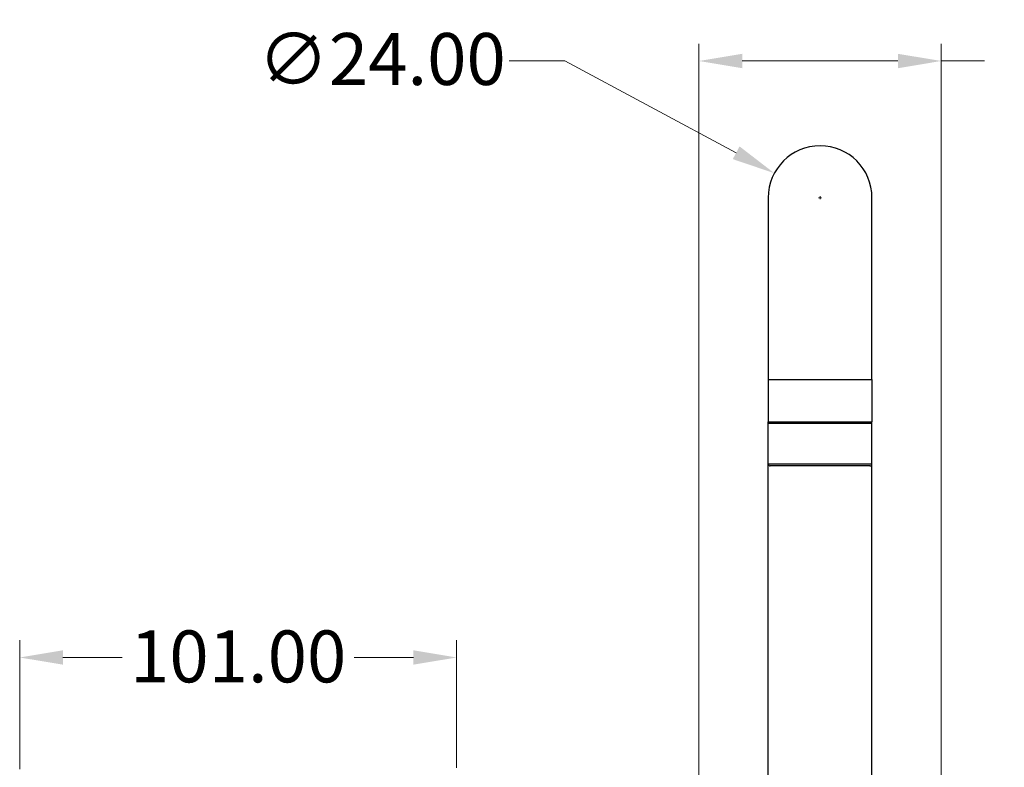
# Model space of a CAD drawing. Units: millimetres. Extents: x 32 to 1156, y 32 to 808.
# Drawn here: x 619 to 846, y 332 to 505 of the extents above; entities that cross this region are included whole.
import ezdxf

# ---------------------------------------------------------------- set-up
doc = ezdxf.new("R2010")
doc.units = ezdxf.units.MM
doc.header["$LTSCALE"] = 4
for name, color, linetype, lineweight, true_color in [('Dimension (ISO)', 7, 'Continuous', 18, 0x00003f), ('Visible (ISO)', 7, 'Continuous', 25, 0x00003f), ('Visible Narrow (ISO)', 7, 'Continuous', 25, 0x00003f)]:
    doc.layers.add(name, color=color, linetype=linetype, lineweight=lineweight, true_color=true_color)
doc.styles.add('Samuel Heath (ISO)', font='tahoma.ttf')
doc.dimstyles.new('Samuel Heath (ISO)', dxfattribs={"dimscale": 4, "dimtxt": 3, "dimasz": 2.5, "dimexe": 1, "dimexo": 1.5, "dimgap": 0.762, "dimtad": 0, "dimtih": 1, "dimtoh": 1, "dimrnd": 1e-08, "dimzin": 0, "dimdsep": 46, "dimtxsty": 'Samuel Heath (ISO)', "dimcen": 0.09, "dimdle": 10, "dimclrd": 256, "dimclre": 256, "dimclrt": 256, "dimazin": 0, "dimtfac": 1, "dimtmove": 0, "dimatfit": 3, "dimfxl": 0, "dimtolj": 1, "dimtzin": 0, "dimlwd": 15, "dimlwe": 15, "dimarcsym": 0})

# ---------------------------------------------------------------- blocks, each defined once
blk = doc.blocks.new('*D7')
at = {"layer": 'Defpoints', "color": 0, "transparency": 16777216}
for p in [(831.69, 495.7), (775.69, 290.49), (831.69, 290.49)]:
    blk.add_point(p, dxfattribs=at)
at = {"layer": 'Dimension (ISO)', "color": 176, "lineweight": 15, "true_color": 0x000080, "transparency": 16777216}
for p, q in [((775.69, 296.49), (775.69, 499.7)), ((831.69, 296.49), (831.69, 499.7)), ((785.69, 495.7), (821.69, 495.7)), ((831.69, 495.7), (841.69, 495.7))]:
    blk.add_line(p, q, dxfattribs=at)
at = {"layer": 'Dimension (ISO)', "color": 176, "true_color": 0x000080, "transparency": 16777216}
for points in [[(785.69, 497.36), (785.69, 494.03), (775.69, 495.7)], [(821.69, 497.36), (821.69, 494.03), (831.69, 495.7)]]:
    blk.add_solid(points, dxfattribs=at)
at = {"layer": 'Dimension (ISO)', "color": 176, "lineweight": 18, "true_color": 0x000080, "transparency": 16777216, "insert": (928.8, 504.25), "char_height": 12, "attachment_point": 2, "style": 'Samuel Heath (ISO)'}
blk.add_mtext('\\A1; \\fTahoma|b0|i0;\\H12.0000;DRILL HOLE MIN/MAX\\P\\fTahoma|b0|i0;\\H12.0000;Ø34.00 TO Ø46.00', dxfattribs=at)
blk = doc.blocks.new('*D20')
at = {"layer": 'Defpoints', "color": 0, "transparency": 16777216}
for p in [(719.69, 357.79), (618.69, 325.99), (719.69, 326.29)]:
    blk.add_point(p, dxfattribs=at)
at = {"layer": 'Dimension (ISO)', "color": 176, "lineweight": 15, "true_color": 0x000080, "transparency": 16777216}
for p, q in [((618.69, 331.99), (618.69, 361.79)), ((719.69, 332.29), (719.69, 361.79)), ((628.69, 357.79), (642.36, 357.79)), ((709.69, 357.79), (696.02, 357.79))]:
    blk.add_line(p, q, dxfattribs=at)
at = {"layer": 'Dimension (ISO)', "color": 176, "true_color": 0x000080, "transparency": 16777216}
for points in [[(628.69, 359.46), (628.69, 356.13), (618.69, 357.79)], [(709.69, 359.46), (709.69, 356.13), (719.69, 357.79)]]:
    blk.add_solid(points, dxfattribs=at)
at = {"layer": 'Dimension (ISO)', "color": 176, "lineweight": 18, "true_color": 0x000080, "transparency": 16777216, "insert": (669.19, 364.04), "char_height": 12, "attachment_point": 2, "style": 'Samuel Heath (ISO)'}
blk.add_mtext('\\A1;101.00', dxfattribs=at)
blk = doc.blocks.new('*D22')
at = {"layer": 'Defpoints', "color": 0, "transparency": 16777216}
for p in [(793.11, 469.76), (814.27, 458.43)]:
    blk.add_point(p, dxfattribs=at)
at = {"layer": 'Dimension (ISO)', "color": 176, "lineweight": 15, "true_color": 0x000080, "transparency": 16777216}
for p, q in [((731.82, 495.7), (744.69, 495.7)), ((744.69, 495.7), (784.3, 474.48)), ((803.69, 463.73), (803.69, 464.45)), ((803.33, 464.09), (804.05, 464.09))]:
    blk.add_line(p, q, dxfattribs=at)
at = {"layer": 'Dimension (ISO)', "color": 176, "true_color": 0x000080, "transparency": 16777216}
blk.add_solid([(785.08, 475.95), (783.51, 473.01), (793.11, 469.76)], dxfattribs=at)
at = {"layer": 'Dimension (ISO)', "color": 176, "lineweight": 18, "true_color": 0x000080, "transparency": 16777216, "insert": (702.41, 502.16), "char_height": 12, "attachment_point": 2, "style": 'Samuel Heath (ISO)'}
blk.add_mtext('\\A1;∅24.00', dxfattribs=at)

msp = doc.modelspace()

# ---------------------------------------------------------------- linework, layer by layer
at = {"layer": 'Visible (ISO)'}
for p, q in [((791.6905, 464.0934), (791.6905, 422.0934)), ((815.6905, 422.0934), (815.6905, 464.0934)), ((791.6905, 422.0934), (791.6905, 412.2934)), ((815.6905, 422.0934), (815.6905, 412.2934)), ((791.6905, 411.8934), (791.6905, 412.2934)), ((791.8905, 412.0934), (815.4905, 412.0934)), ((815.4905, 412.0934), (791.8905, 412.0934)), ((815.6905, 411.8934), (815.6905, 412.2934)), ((791.6905, 402.5934), (791.6905, 411.8934)), ((815.6905, 402.5934), (815.6905, 411.8934)), ((791.6905, 296.2934), (791.6905, 402.5934)), ((815.1905, 402.0934), (792.1905, 402.0934)), ((815.6905, 296.2934), (815.6905, 402.5934))]:
    msp.add_line(p, q, dxfattribs=at)
for centre, radius, start, end in [((803.6905, 464.0934), 12, 0, 180), ((791.8905, 412.2934), 0.2, 180, 270), ((791.8905, 411.8934), 0.2, 90, 180), ((815.4905, 412.2934), 0.2, 270, 0), ((815.4905, 411.8934), 0.2, 0, 90), ((792.1905, 402.5934), 0.5, 180, 270), ((815.1905, 402.5934), 0.5, 270, 0)]:
    msp.add_arc(centre, radius, start, end, dxfattribs=at)
at = {"layer": 'Visible Narrow (ISO)'}
for p, q in [((791.6905, 422.0934), (815.6905, 422.0934)), ((791.6905, 412.2934), (815.6905, 412.2934)), ((815.6905, 411.8934), (791.6905, 411.8934)), ((791.6905, 402.5934), (815.6905, 402.5934))]:
    msp.add_line(p, q, dxfattribs=at)

# ---------------------------------------------------------------- dimensions: what is measured, and where the dimension line sits
at = {"layer": 'Dimension (ISO)', "color": 176, "lineweight": 18, "true_color": 0x000080}
dim = msp.add_linear_dim(base=(831.6905, 495.6965), p1=(775.6905, 290.4934), p2=(831.6905, 290.4934), text=' \\fTahoma|b0|i0;\\H12.0000;DRILL HOLE MIN/MAX\\P\\fTahoma|b0|i0;\\H12.0000;Ø34.00 TO Ø46.00', dimstyle='Samuel Heath (ISO)', override={"dimgap": 0.762, "dimtih": 0, "dimtoh": 0, "dimdec": 2, "dimtol": 0, "dimlim": 0, "dimtp": 0, "dimtm": 0, "dimtdec": 2, "dimtofl": 0, "dimatfit": 2, "dimtvp": -0.25}, dxfattribs=at)
dim.commit()
dim.dimension.update_dxf_attribs({"geometry": '*D7', "text_midpoint": (928.7989, 495.6965), "dimtype": 160})
dim = msp.add_diameter_dim_2p(p1=(814.2685, 458.4271), p2=(793.1125, 469.7596), dimstyle='Samuel Heath (ISO)', override={"dimgap": 0.762, "dimdec": 2, "dimlfac": 1, "dimtol": 0, "dimlim": 0, "dimtp": 0, "dimtm": 0, "dimtdec": 2, "dimtofl": 0}, dxfattribs=at)
dim.commit()
dim.dimension.update_dxf_attribs({"geometry": '*D22', "text_midpoint": (702.4115, 495.6965), "dimtype": 163})
dim = msp.add_linear_dim(base=(719.6905, 357.7934), p1=(618.6905, 325.9934), p2=(719.6905, 326.2934), angle=180, dimstyle='Samuel Heath (ISO)', override={"dimgap": 0.762, "dimtih": 0, "dimtoh": 0, "dimdec": 2, "dimtol": 0, "dimlim": 0, "dimtp": 0, "dimtm": 0, "dimtdec": 2, "dimtofl": 0, "dimatfit": 1}, dxfattribs=at)
dim.commit()
dim.dimension.update_dxf_attribs({"geometry": '*D20', "text_midpoint": (669.1905, 357.7934), "dimtype": 160})

doc.saveas('drawing.dxf')
